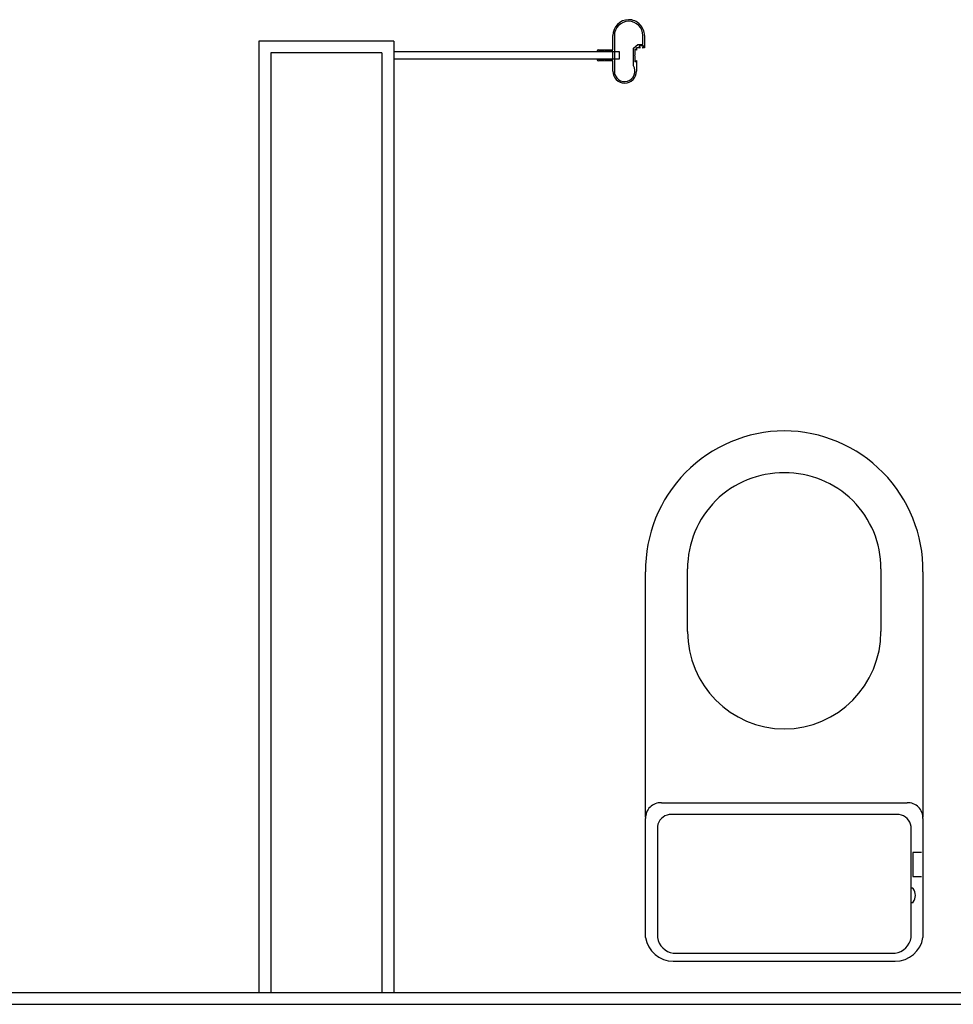
# Model space of a CAD drawing. Units: metres. Extents: x -1918 to 1741, y -295 to 546.
# Drawn here: x 223 to 224, y 370 to 371 of the extents above; entities that cross this region are included whole.
import ezdxf

# ---------------------------------------------------------------- set-up
doc = ezdxf.new("R2010")
doc.units = ezdxf.units.M
doc.header["$LTSCALE"] = 0.1
doc.header["$MEASUREMENT"] = 0
doc.linetypes.add('MATRIZ_100 PMCC$0$MATRIZ-XREF RIBEIRÃO PRETO$0$CONTINUO', pattern=[0])
for name, color, linetype in [('MATRIZ_100 PMCC$0$MATRIZ-XREF RIBEIRÃO PRETO$0$EDIFICIOS', 251, 'Continuous'), ('MATRIZ_100 PMCC$0$MATRIZ-XREF RIBEIRÃO PRETO$0$MATRIZ', 7, 'Continuous'), ('S-301(Curvas Trabajadas)', 43, 'Continuous')]:
    doc.layers.add(name, color=color, linetype=linetype)

# ---------------------------------------------------------------- blocks, each defined once
blk = doc.blocks.new('MATRIZ_100 PMCC$0$MATRIZ-XREF RIBEIRÃO PRETO$0$A$C050422F1')
at = {"layer": 'MATRIZ_100 PMCC$0$MATRIZ-XREF RIBEIRÃO PRETO$0$EDIFICIOS'}
for p, q in [((10.54348215002761, 5.634049951005522), (10.54348215002761, 5.634049951005522)), ((10.5434830905532, 5.636049950821189), (10.5434830905532, 5.636049950821189)), ((10.52346522275985, 5.598059360220191), (10.52347368749014, 5.616059358269922)), ((10.52347368749014, 5.616059358269922), (10.52347368749014, 5.616059358269922)), ((10.5254736872476, 5.616058417744341), (10.52545252542183, 5.571058422736485)), ((10.5254736872476, 5.616058417744341), (10.5254736872476, 5.616058417744341)), ((10.5614682753249, 5.604541489532949), (10.56147368334706, 5.616041488283713)), ((10.56147368334706, 5.616041488283713), (10.56147368334706, 5.616041488283713)), ((10.56347368310446, 5.616040547758132), (10.56346639403114, 5.600540549492507)), ((10.56347368310446, 5.616040547758132), (10.56347368310446, 5.616040547758132)), ((10.07706091938269, 5.609305828016659), (10.07649660414501, 4.409305960518566)), ((10.24706090062699, 5.609225883225065), (10.07706091938269, 5.609305828016659)), ((10.24706090056884, 5.609225883283273), (10.24649658533122, 4.409226015785237)), ((10.54946621209376, 5.600157133155506), (10.55496827602593, 5.604544546241129)), ((10.55496827602593, 5.604544546241129), (10.5614682753249, 5.604541489532949)), ((10.55671757037584, 5.603043723434098), (10.55671686498164, 5.601543723586929)), ((10.55671686498164, 5.601543723586929), (10.55746686490522, 5.601543370889829)), ((10.56221756973787, 5.603041136988736), (10.55671757037584, 5.603043723434098)), ((10.55746686490522, 5.601543370889829), (10.55746686490522, 5.601543370889829)), ((10.55746686490522, 5.601543370889829), (10.55746686490522, 5.601543370889829)), ((10.5614668645365, 5.60154148983861), (10.5614668645365, 5.60154148983861)), ((10.5614668645365, 5.60154148983861), (10.56221686434367, 5.601541137141567)), ((10.56221686434367, 5.601541137141567), (10.56221756973787, 5.603041136988736)), ((10.0920538639707, 5.594298775719267), (10.0914966025004, 4.409298906576623)), ((10.23205384832971, 5.594232938811615), (10.0920538639707, 5.594298775719267)), ((10.23205384832971, 5.594232938811615), (10.23149658697582, 4.409233069785387)), ((10.24705477002772, 5.596189345586936), (10.53173161994062, 5.596055472641012)), ((10.52346428223427, 5.596059360462789), (10.50346428442708, 5.596068765718712)), ((10.50346428442708, 5.596068765718712), (10.50346428442708, 5.596068765718712)), ((10.50546522471012, 5.598067824950533), (10.50546522471012, 5.598067824950533)), ((10.50546522471012, 5.598067824950533), (10.51296522394603, 5.598064297979533)), ((10.51296522394603, 5.598064297979533), (10.51346498872488, 5.59756406293792)), ((10.51346498872488, 5.59756406293792), (10.51396522376649, 5.598063827716771)), ((10.51396522376649, 5.598063827716771), (10.52346522275985, 5.598059360220191)), ((10.52345957960631, 5.586059361559194), (10.52346428223427, 5.596059360462789)), ((10.53173161994062, 5.596055472641012), (10.53172691731265, 5.586055473737417)), ((10.54945578166502, 5.577977135637241), (10.54946192799974, 5.591047134178325)), ((10.54946192799974, 5.591047134178325), (10.54946621209376, 5.600157133155506)), ((10.55146216300494, 5.591546193562976), (10.55096192784691, 5.591046428784125)), ((10.55096192784691, 5.591046428784125), (10.55146169274218, 5.590546193742455)), ((10.55146169274218, 5.590546193742455), (10.55145816577124, 5.583046194564758)), ((10.55146568997594, 5.59904619279888), (10.55146216300494, 5.591546193562976)), ((10.5534649843392, 5.597545252426073), (10.55146568997594, 5.59904619279888)), ((10.5534663951276, 5.600545252120469), (10.5534649843392, 5.597545252426073)), ((10.55746639464246, 5.600543371069307), (10.5534663951276, 5.600545252120469)), ((10.55746639464246, 5.600543371069307), (10.55746639464246, 5.600543371069307)), ((10.55796662968407, 5.601043135848158), (10.55796662968407, 5.601043135848158)), ((10.56096662937841, 5.601041725059758), (10.56096662937841, 5.601041725059758)), ((10.56346639403114, 5.600540549492507), (10.56146639427374, 5.600541490018088)), ((10.56146639427374, 5.600541490018088), (10.56146639427374, 5.600541490018088)), ((10.53172691731265, 5.586055473737417), (10.24705006739975, 5.586189346683341)), ((10.50345958179912, 5.586068766815117), (10.50345958179912, 5.586068766815117)), ((10.50345958179912, 5.586068766815117), (10.52345957960631, 5.586059361559194)), ((10.5129586402669, 5.584064299561135), (10.505458641031, 5.584067826532078)), ((10.505458641031, 5.584067826532078), (10.505458641031, 5.584067826532078)), ((10.51345887530852, 5.584564064339986), (10.5129586402669, 5.584064299561135)), ((10.51395864008737, 5.584063829298373), (10.51345887530852, 5.584564064339986)), ((10.52345863908073, 5.584059361801792), (10.51395864008737, 5.584063829298373)), ((10.52345252566437, 5.571059363262066), (10.52345863908073, 5.584059361801792)), ((10.54945578166502, 5.577977135637241), (10.54945578166502, 5.577977135637241)), ((10.55145816577124, 5.583046194564758), (10.55345887092284, 5.584545253828139)), ((10.55345887092284, 5.584545253828139), (10.5534525223751, 5.571045255378181)), ((10.52345252566437, 5.571059363262066), (10.52345252566437, 5.571059363262066)), ((10.52545252542183, 5.571058422736485), (10.52545252071917, 5.571048422719628)), ((10.52545252542183, 5.571058422736485), (10.52545252542183, 5.571058422736485)), ((10.5534525223751, 5.571045255378181), (10.5534525223751, 5.571045255378181)), ((10.53844547007782, 5.556052310906523), (10.53844547007782, 5.556052310906523)), ((10.54204664527492, 5.558550617744629), (10.54205664534993, 5.558550613041973)), ((10.54205664534993, 5.558550613041973), (10.54205664534993, 5.558550613041973)), ((10.61746729196295, 4.864369110226164), (10.61750444272377, 4.943369101517874)), ((10.86150441580804, 4.943254357395858), (10.86146726504728, 4.864254366104149)), ((10.56435706282662, 4.629982489190184), (10.56450256757677, 4.9393940258729)), ((10.91450252885272, 4.939229433894639), (10.91435702410257, 4.629817897211922)), ((10.58436571891053, 4.648384652767334), (10.73936570168314, 4.648311762034155)), ((10.73936570168314, 4.648311762034155), (10.89436568457222, 4.648238871300919)), ((10.73935864774126, 4.633311763678819), (10.59435866387219, 4.633379951784036)), ((10.88435863172668, 4.633243575573545), (10.73935864774126, 4.633311763678819)), ((10.56428577642828, 4.478394076895256), (10.56435631584748, 4.628394060216124)), ((10.91435627712343, 4.628229468237862), (10.91433723148026, 4.587729472771514)), ((10.57935161157491, 4.618387007428794), (10.57928577478367, 4.478387022953314)), ((10.8992857393489, 4.478236538858994), (10.89935157614013, 4.618236523334417)), ((10.90133605722536, 4.585235586461977), (10.90132194934148, 4.555235589751248)), ((10.91233605606584, 4.585230413571196), (10.90133605722536, 4.585235586461977)), ((10.91433723148026, 4.587729472771514), (10.91432077228245, 4.552729476667196)), ((10.90132194934148, 4.555235589751248), (10.91232194818201, 4.555230416860468)), ((10.91432077228245, 4.552729476667196), (10.91428573770423, 4.478229484917051)), ((10.90131489539959, 4.540235591395856), (10.89931489564214, 4.540236531921437)), ((10.89930643091185, 4.522236533988121), (10.90130643066931, 4.52223559346254)), ((10.5992716645905, 4.448377620986776), (10.87927163365788, 4.448245947404132)), ((10.59927636721847, 4.458377619890314), (10.87927633628584, 4.458245946307727)), ((8.771845118235717, 4.409919489582421), (12.20149636929267, 4.408306652137412)), ((8.75683806599659, 4.394926545052556), (12.2164893135897, 4.393299599898342))]:
    blk.add_line(p, q, dxfattribs=at)
for centre, radius, start, end in [((10.5434736852973, 5.616049953014027), 0.02000000001863275, 89.97305592563083, 179.9730559256308), ((10.5434736852682, 5.616049952984923), 0.01800000001093682, 89.97305583295459, 179.9730558329546), ((10.54347368532643, 5.616049952984895), 0.01800000001093785, 359.9730560183258, 89.9730560183258), ((10.5434736852973, 5.616049953014027), 0.02000000001863275, 359.9730559256308, 89.97305592563083), ((10.55746662977381, 5.601043370979568), 0.0004999999655476264, 359.9730559223649, 89.97305592236496), ((10.56146662934688, 5.601041489870141), 0.0005000000237826572, 89.9730492553961, 179.9730492553961), ((10.50546428418451, 5.596067825193103), 0.00199999997857738, 89.97305592474719, 179.9730559247471), ((10.55746662977384, 5.601043370979539), 0.0004999999655191914, 269.9730559256203, 359.9730559256203), ((10.56146662934691, 5.601041489986585), 0.0005000000237563197, 179.9730625988656, 269.9730625988657), ((10.50545958155658, 5.586067826289536), 0.001999999978605788, 179.9730559255618, 269.9730559255618), ((10.53844158712004, 5.571049855076465), 0.0130115217189347, 286.1310427427438, 32.16747819629485), ((10.53845252404886, 5.571052309291019), 0.0150000000431134, 179.9730558144333, 269.9730558144333), ((10.53845175218476, 5.571042887074482), 0.01299923264424757, 179.9756009356857, 286.0542003532864), ((10.53845252399063, 5.571052309290991), 0.01500000004305759, 269.9730560368787, 359.9730560368786), ((10.74045128543008, 4.941354200231538), 0.1759596362741795, 90.28167139500222, 180.6382829793328), ((10.73855573235616, 4.941355091581823), 0.175959636331765, 359.3078288909151, 89.66444047524557), ((10.73811795123604, 4.943706372721325), 0.1206139800665942, 89.31432871216924, 180.1602156042096), ((10.74089127779638, 4.943705068471553), 0.1206139801245864, 359.7858962742933, 90.63178316633424), ((10.74046307563254, 4.864303040092489), 0.1229958014151637, 179.9692222014902, 269.5091715757134), ((10.73847147357916, 4.864303976727648), 0.1229958014733975, 270.436940248118, 359.9768896223405), ((10.5835624726752, 4.629179242918724), 0.01922219997730791, 87.60505957615104, 182.3410522749455), ((10.89515086727482, 4.629032714473194), 0.01922219997730791, 357.6050595761511, 92.34105227494553), ((10.59685043395926, 4.615878778076015), 0.01767766951057642, 98.10315816551514, 171.8429534633555), ((10.88185040244178, 4.615744753179466), 0.01767766951057771, 8.103158387744468, 81.84295368558396), ((10.90140123447535, 4.5395198163998), 0.0007209634394203018, 25.37809821573115, 96.87797107947848), ((10.89012367379272, 4.531232357322951), 0.01470370458587356, 324.3441237830856, 35.77795942895349), ((10.90144449958142, 4.522886912141653), 0.0006657920442997874, 258.031410022869, 340.1958565272201), ((10.59932084544471, 4.483832194205299), 0.03545460732914732, 188.823000231896, 269.9205221409865), ((10.60309226653061, 4.482180533192501), 0.0241068407144504, 189.0538333272481, 260.892278190351), ((10.8792557988968, 4.483700551167701), 0.03545460729963413, 270.0255894812691, 351.1231116600215), ((10.87548282596629, 4.482052438112941), 0.02410684078464608, 279.053833494082, 350.8922783571829)]:
    blk.add_arc(centre, radius, start, end, dxfattribs=at)
blk = doc.blocks.new('MATRIZ_100 PMCC')
at = {"layer": 'MATRIZ_100 PMCC$0$MATRIZ-XREF RIBEIRÃO PRETO$0$MATRIZ', "linetype": 'MATRIZ_100 PMCC$0$MATRIZ-XREF RIBEIRÃO PRETO$0$CONTINUO', "rotation": 0.02694407442358521}
blk.add_blockref('MATRIZ_100 PMCC$0$MATRIZ-XREF RIBEIRÃO PRETO$0$A$C050422F1', (213.4092273976785, 365.703934257531), dxfattribs=at)
blk.add_blockref('MATRIZ_100 PMCC$0$MATRIZ-XREF RIBEIRÃO PRETO$0$A$C050422F1', (213.4092273976785, 365.703934257531), dxfattribs=at)

msp = doc.modelspace()

# ---------------------------------------------------------------- block references
at = {"layer": 'S-301(Curvas Trabajadas)', "color": 6}
msp.add_blockref('MATRIZ_100 PMCC', (0.0001973786484086304, -0.0002761041250778362), dxfattribs=at)

doc.saveas('drawing.dxf')
